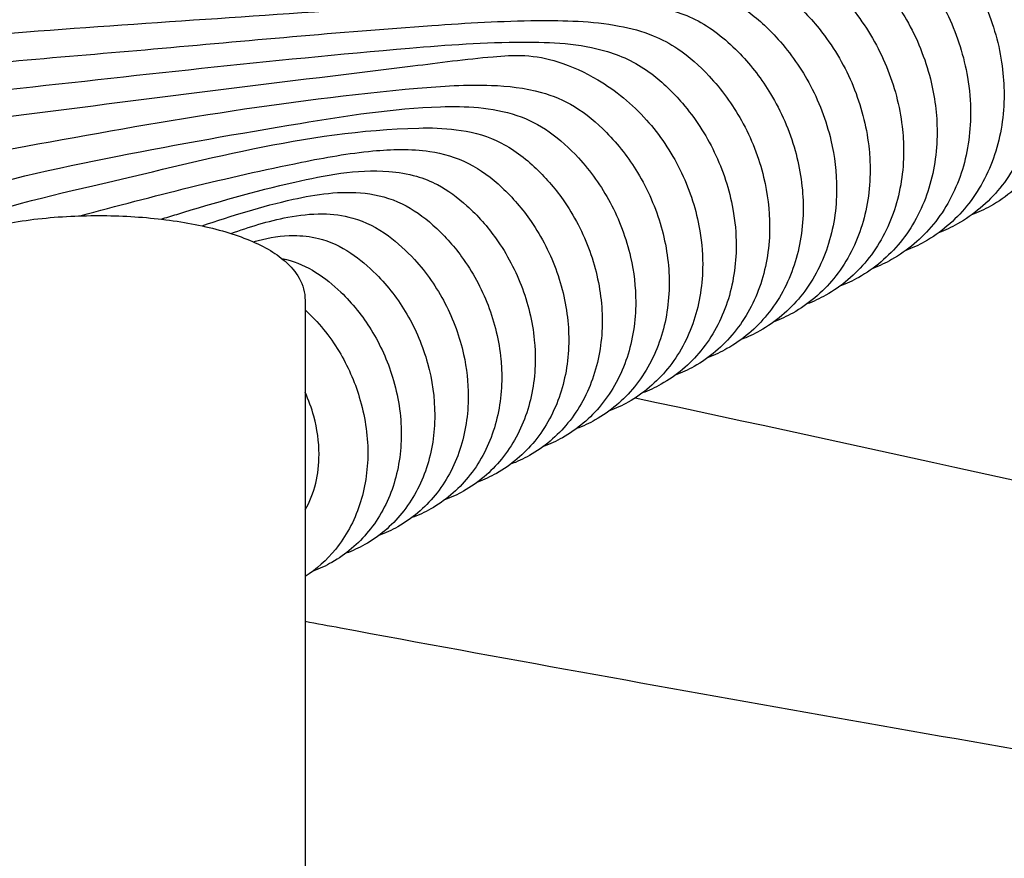
# Model space of a CAD drawing. Units: millimetres. Extents: x 81 to 1435, y 50 to 1838.
# Drawn here: x 509 to 600, y 857 to 935 of the extents above; entities that cross this region are included whole.
import ezdxf

# ---------------------------------------------------------------- set-up
doc = ezdxf.new("R2010")
doc.units = ezdxf.units.MM
doc.header["$LTSCALE"] = 5
doc.layers.add('Visible (ISO)', color=7, linetype='Continuous', lineweight=25)

msp = doc.modelspace()

# ---------------------------------------------------------------- linework, layer by layer
at = {"layer": 'Visible (ISO)'}
msp.add_line((535.45, 908.433), (535.45, 514.559), dxfattribs=at)
for points, knots in [([(458.218, 950.121), (458.176, 950.24), (458.154, 950.369), (458.163, 950.599), (458.186, 950.703), (458.256, 950.897), (458.303, 950.989), (458.436, 951.198), (458.529, 951.311), (458.795, 951.59), (458.983, 951.745), (459.465, 952.089), (459.777, 952.268), (460.38, 952.569), (460.675, 952.696), (461.343, 952.955), (461.715, 953.079), (462.819, 953.414), (463.54, 953.588), (466.42, 954.208), (468.585, 954.509), (477.325, 955.541), (484.023, 955.858), (503.709, 956.183), (516.774, 955.775), (541.105, 955.403), (552.416, 955.232), (572.225, 954.891), (580.698, 954.947), (592.437, 953.68), (595.676, 953.239), (600.064, 951.138), (601.36, 950.216), (603.667, 948.102), (604.721, 946.898), (606.821, 943.933), (607.797, 942.071), (609.177, 938.249), (609.607, 936.246), (609.782, 933.808), (609.799, 933.33), (609.799, 932.855)], [0, 0, 0, 0, 0.037866, 0.037866, 0.06928, 0.06928, 0.100844, 0.100844, 0.145925, 0.145925, 0.220442, 0.220442, 0.325593, 0.325593, 0.424488, 0.424488, 0.555663, 0.555663, 0.820472, 0.820472, 1.613709, 1.613709, 3.993844, 3.993844, 8.566857, 8.566857, 12.540339, 12.540339, 15.521178, 15.521178, 16.584589, 16.584589, 17.063498, 17.063498, 17.539638, 17.539638, 18.154904, 18.154904, 18.767809, 18.767809, 18.917711, 18.917711, 18.917711, 18.917711]), ([(462.379, 950.388), (462.53, 950.438), (462.68, 950.486), (463.685, 950.797), (464.525, 951.002), (467.894, 951.735), (470.445, 952.092), (480.76, 953.277), (488.712, 953.477), (510.02, 953.512), (523.396, 953.293), (545.967, 953.089), (555.175, 953.006), (571.308, 952.817), (578.223, 952.802), (588.588, 951.883), (592.084, 951.518), (596.89, 949.346), (598.325, 948.336), (600.721, 946.103), (601.757, 944.9), (603.821, 941.938), (604.776, 940.079), (606.113, 936.273), (606.523, 934.283), (606.672, 931.926), (606.685, 931.512), (606.685, 931.1)], [0.535006, 0.535006, 0.535006, 0.535006, 0.589137, 0.589137, 0.90051, 0.90051, 1.834142, 1.834142, 4.636868, 4.636868, 9.334919, 9.334919, 12.572796, 12.572796, 15.00179, 15.00179, 16.153516, 16.153516, 16.679611, 16.679611, 17.151949, 17.151949, 17.763692, 17.763692, 18.372003, 18.372003, 18.501885, 18.501885, 18.501885, 18.501885]), ([(458.936, 945.085), (458.957, 945.13), (458.982, 945.175), (459.071, 945.321), (459.144, 945.418), (459.363, 945.674), (459.52, 945.823), (459.987, 946.216), (460.324, 946.443), (461.03, 946.857), (461.406, 947.042), (462.13, 947.361), (462.486, 947.499), (463.553, 947.88), (464.255, 948.087), (467.019, 948.822), (469.097, 949.202), (477.518, 950.483), (484.042, 950.791), (501.82, 951.123), (513.121, 950.962), (537.081, 950.907), (549.763, 950.876), (567.204, 950.827), (571.955, 950.817), (580.311, 950.746), (583.977, 950.785), (588.875, 949.667), (590.063, 949.292), (593.191, 947.932), (595.101, 946.654), (598.079, 943.8), (599.283, 942.299), (601.336, 938.968), (602.173, 937.076), (603.279, 933.247), (603.571, 931.263), (603.571, 929.345)], [0.04045, 0.04045, 0.04045, 0.04045, 0.055512, 0.055512, 0.092335, 0.092335, 0.158374, 0.158374, 0.277894, 0.277894, 0.404604, 0.404604, 0.532458, 0.532458, 0.794534, 0.794534, 1.562769, 1.562769, 3.869862, 3.869862, 7.838961, 7.838961, 12.302741, 12.302741, 13.976661, 13.976661, 15.235158, 15.235158, 15.636587, 15.636587, 16.325531, 16.325531, 16.892549, 16.892549, 17.499376, 17.499376, 18.104193, 18.104193, 18.104193, 18.104193]), ([(464.675, 944.155), (464.693, 944.174), (464.711, 944.192), (464.919, 944.399), (465.131, 944.569), (465.621, 944.909), (465.905, 945.072), (466.558, 945.404), (466.931, 945.56), (467.949, 945.943), (468.592, 946.133), (470.818, 946.709), (472.405, 946.979), (478.798, 947.868), (483.693, 948.077), (499.304, 948.499), (510.067, 948.437), (533.232, 948.576), (545.654, 948.656), (562.755, 948.71), (567.424, 948.721), (575.648, 948.519), (579.193, 948.405), (584.988, 947.615), (587.259, 947.174), (590.529, 945.681), (591.613, 944.989), (593.703, 943.257), (594.729, 942.199), (596.868, 939.508), (597.912, 937.767), (599.479, 934.119), (600.018, 932.17), (600.395, 929.358), (600.456, 928.469), (600.456, 927.591)], [0.173759, 0.173759, 0.173759, 0.173759, 0.181591, 0.181591, 0.261921, 0.261921, 0.361586, 0.361586, 0.493433, 0.493433, 0.727276, 0.727276, 1.305179, 1.305179, 3.038908, 3.038908, 6.824049, 6.824049, 11.203294, 11.203294, 12.845582, 12.845582, 14.078187, 14.078187, 14.82902, 14.82902, 15.220508, 15.220508, 15.661562, 15.661562, 16.255816, 16.255816, 16.856746, 16.856746, 17.133549, 17.133549, 17.133549, 17.133549]), ([(465.363, 941.375), (465.429, 941.455), (465.499, 941.531), (465.776, 941.811), (466.006, 941.997), (466.538, 942.369), (466.848, 942.547), (467.576, 942.915), (467.998, 943.09), (469.191, 943.526), (469.961, 943.739), (472.673, 944.383), (474.633, 944.658), (482.323, 945.48), (488.133, 945.59), (506.961, 945.944), (519.987, 946.09), (542.782, 946.414), (552.538, 946.591), (566.017, 946.641), (569.702, 946.628), (576.209, 946.359), (579.033, 946.194), (583.428, 945.355), (585.003, 944.938), (587.419, 943.81), (588.309, 943.262), (590.227, 941.771), (591.242, 940.775), (593.389, 938.231), (594.456, 936.573), (596.125, 933.034), (596.729, 931.105), (597.244, 928.071), (597.341, 926.944), (597.341, 925.836)], [0.171721, 0.171721, 0.171721, 0.171721, 0.202556, 0.202556, 0.290072, 0.290072, 0.400157, 0.400157, 0.551332, 0.551332, 0.832119, 0.832119, 1.539756, 1.539756, 3.589356, 3.589356, 8.186336, 8.186336, 11.634058, 11.634058, 12.927132, 12.927132, 13.898284, 13.898284, 14.423194, 14.423194, 14.743841, 14.743841, 15.170754, 15.170754, 15.748402, 15.748402, 16.346664, 16.346664, 16.696037, 16.696037, 16.696037, 16.696037]), ([(465.767, 938.033), (465.823, 938.185), (465.896, 938.332), (466.114, 938.687), (466.277, 938.888), (466.695, 939.322), (466.966, 939.543), (467.597, 939.982), (467.965, 940.187), (468.843, 940.611), (469.357, 940.807), (470.857, 941.301), (471.847, 941.528), (475.342, 942.185), (477.875, 942.399), (487.913, 943.082), (495.489, 943.153), (519.423, 943.71), (535.801, 944.104), (558.351, 944.558), (564.505, 944.71), (574.571, 944.346), (578.558, 944.23), (583.332, 942.437), (584.224, 942.004), (586.235, 940.707), (587.318, 939.75), (589.476, 937.46), (590.52, 936.045), (592.365, 932.819), (593.121, 930.936), (594.011, 927.4), (594.227, 925.718), (594.227, 924.082)], [0.131393, 0.131393, 0.131393, 0.131393, 0.179965, 0.179965, 0.256514, 0.256514, 0.361092, 0.361092, 0.49322, 0.49322, 0.678693, 0.678693, 1.0375, 1.0375, 1.941358, 1.941358, 4.610762, 4.610762, 10.402277, 10.402277, 12.5744, 12.5744, 13.905549, 13.905549, 14.21452, 14.21452, 14.649054, 14.649054, 15.167722, 15.167722, 15.76407, 15.76407, 16.279907, 16.279907, 16.279907, 16.279907]), ([(471.487, 935.495), (471.614, 935.611), (471.751, 935.719), (472.155, 936.006), (472.438, 936.171), (473.032, 936.477), (473.348, 936.616), (474.087, 936.909), (474.511, 937.051), (475.796, 937.443), (476.646, 937.646), (480.048, 938.372), (482.609, 938.726), (492.934, 939.974), (500.81, 940.482), (525.081, 941.623), (541.469, 942.163), (562.668, 942.576), (567.406, 942.667), (574.901, 942.044), (577.686, 941.685), (581.488, 939.97), (582.624, 939.224), (584.722, 937.433), (585.717, 936.38), (587.779, 933.71), (588.777, 931.99), (590.254, 928.405), (590.752, 926.498), (591.066, 923.853), (591.113, 923.086), (591.113, 922.327)], [0.175954, 0.175954, 0.175954, 0.175954, 0.228362, 0.228362, 0.324967, 0.324967, 0.431893, 0.431893, 0.582174, 0.582174, 0.894947, 0.894947, 1.832493, 1.832493, 4.6443, 4.6443, 10.452161, 10.452161, 12.117762, 12.117762, 13.030718, 13.030718, 13.442584, 13.442584, 13.875605, 13.875605, 14.457636, 14.457636, 15.043977, 15.043977, 15.283227, 15.283227, 15.283227, 15.283227]), ([(474.245, 930.344), (474.196, 930.476), (474.168, 930.617), (474.167, 930.885), (474.189, 931.014), (474.267, 931.253), (474.322, 931.367), (474.474, 931.619), (474.581, 931.755), (474.881, 932.08), (475.091, 932.259), (475.592, 932.634), (475.895, 932.822), (476.557, 933.19), (476.921, 933.363), (477.84, 933.76), (478.393, 933.961), (480.223, 934.568), (481.494, 934.892), (486.612, 936.059), (490.516, 936.633), (504.249, 938.269), (514.265, 938.619), (532.368, 939.439), (540.506, 939.808), (554.774, 940.393), (560.895, 940.685), (570.312, 940.299), (573.644, 940.093), (578.255, 938.215), (579.631, 937.322), (581.901, 935.317), (582.88, 934.245), (584.894, 931.546), (585.857, 929.815), (587.258, 926.231), (587.716, 924.336), (587.966, 921.839), (587.998, 921.203), (587.998, 920.573)], [0.0048, 0.0048, 0.0048, 0.0048, 0.046691, 0.046691, 0.085063, 0.085063, 0.122506, 0.122506, 0.174216, 0.174216, 0.256007, 0.256007, 0.362285, 0.362285, 0.490984, 0.490984, 0.693991, 0.693991, 1.168872, 1.168872, 2.593147, 2.593147, 6.129755, 6.129755, 9.018942, 9.018942, 11.18647, 11.18647, 12.284691, 12.284691, 12.777569, 12.777569, 13.210643, 13.210643, 13.79026, 13.79026, 14.371447, 14.371447, 14.570184, 14.570184, 14.570184, 14.570184]), ([(477.925, 930.752), (477.939, 930.759), (477.952, 930.765), (478.592, 931.052), (479.208, 931.284), (481.329, 932.015), (482.834, 932.412), (488.917, 933.831), (493.599, 934.489), (508.232, 936.018), (518.29, 936.423), (537.229, 937.499), (546.134, 938.084), (557.988, 938.479), (560.856, 938.54), (565.938, 938.408), (568.154, 938.284), (571.493, 937.654), (572.611, 937.366), (574.574, 936.589), (575.436, 936.139), (577.321, 934.848), (578.321, 933.943), (580.405, 931.689), (581.443, 930.246), (583.214, 927.021), (583.918, 925.177), (584.701, 921.832), (584.884, 920.306), (584.884, 918.818)], [0.510448, 0.510448, 0.510448, 0.510448, 0.515467, 0.515467, 0.74512, 0.74512, 1.310525, 1.310525, 3.00724, 3.00724, 6.568722, 6.568722, 9.74487, 9.74487, 10.753334, 10.753334, 11.511047, 11.511047, 11.885647, 11.885647, 12.186784, 12.186784, 12.592864, 12.592864, 13.116108, 13.116108, 13.696961, 13.696961, 14.165918, 14.165918, 14.165918, 14.165918]), ([(476.489, 926.346), (476.449, 926.471), (476.43, 926.603), (476.442, 926.851), (476.467, 926.969), (476.551, 927.206), (476.613, 927.326), (476.786, 927.591), (476.906, 927.732), (477.214, 928.041), (477.414, 928.203), (477.875, 928.526), (478.144, 928.683), (478.758, 929.001), (479.107, 929.152), (480.044, 929.518), (480.63, 929.703), (482.639, 930.269), (484.058, 930.554), (489.767, 931.568), (494.105, 932.039), (510.234, 933.596), (522.11, 934.301), (540.284, 935.565), (546.606, 936.044), (557.794, 936.531), (562.669, 936.864), (569.13, 935.599), (570.615, 935.158), (573.428, 933.665), (574.747, 932.571), (576.976, 930.247), (577.933, 928.995), (579.734, 926.02), (580.512, 924.216), (581.511, 920.636), (581.769, 918.821), (581.769, 917.063)], [0, 0, 0, 0, 0.040141, 0.040141, 0.076796, 0.076796, 0.117804, 0.117804, 0.173463, 0.173463, 0.249267, 0.249267, 0.343315, 0.343315, 0.466422, 0.466422, 0.679736, 0.679736, 1.202353, 1.202353, 2.769178, 2.769178, 6.993056, 6.993056, 9.250921, 9.250921, 10.948507, 10.948507, 11.438804, 11.438804, 11.948882, 11.948882, 12.415249, 12.415249, 12.991934, 12.991934, 13.545942, 13.545942, 13.545942, 13.545942]), ([(480.6, 924.669), (480.666, 924.746), (480.735, 924.821), (481.027, 925.113), (481.27, 925.31), (481.845, 925.719), (482.185, 925.918), (483.042, 926.367), (483.563, 926.589), (485.156, 927.196), (486.232, 927.505), (490.287, 928.523), (493.313, 928.986), (504.632, 930.477), (513.013, 931.09), (529.973, 932.589), (538.567, 933.401), (550.488, 934.239), (553.754, 934.435), (559.555, 934.487), (562.097, 934.441), (565.724, 933.76), (566.791, 933.479), (568.616, 932.736), (569.392, 932.324), (571.164, 931.12), (572.13, 930.252), (574.17, 928.074), (575.195, 926.667), (576.953, 923.515), (577.657, 921.709), (578.463, 918.376), (578.655, 916.822), (578.655, 915.309)], [0.182253, 0.182253, 0.182253, 0.182253, 0.212685, 0.212685, 0.306591, 0.306591, 0.431348, 0.431348, 0.623776, 0.623776, 1.023146, 1.023146, 2.122183, 2.122183, 5.112424, 5.112424, 8.197176, 8.197176, 9.354245, 9.354245, 10.224223, 10.224223, 10.580777, 10.580777, 10.852947, 10.852947, 11.244198, 11.244198, 11.756848, 11.756848, 12.327066, 12.327066, 12.803931, 12.803931, 12.803931, 12.803931]), ([(481.561, 922.098), (481.68, 922.234), (481.809, 922.362), (482.215, 922.727), (482.51, 922.942), (483.214, 923.392), (483.63, 923.609), (484.757, 924.132), (485.473, 924.393), (487.869, 925.161), (489.568, 925.532), (496.305, 926.802), (501.417, 927.353), (519.383, 929.321), (532.188, 930.803), (548.65, 932.201), (552.167, 932.464), (558.303, 932.468), (560.954, 932.364), (565, 931.157), (566.433, 930.454), (568.718, 928.71), (569.677, 927.784), (571.711, 925.412), (572.724, 923.863), (574.323, 920.545), (574.909, 918.732), (575.436, 915.803), (575.54, 914.669), (575.54, 913.554)], [0.195191, 0.195191, 0.195191, 0.195191, 0.249607, 0.249607, 0.361575, 0.361575, 0.515325, 0.515325, 0.781465, 0.781465, 1.405082, 1.405082, 3.242981, 3.242981, 7.868385, 7.868385, 9.116892, 9.116892, 10.002767, 10.002767, 10.487186, 10.487186, 10.887711, 10.887711, 11.430475, 11.430475, 11.994139, 11.994139, 12.345292, 12.345292, 12.345292, 12.345292]), ([(481.734, 917.597), (481.722, 917.879), (481.759, 918.168), (481.922, 918.685), (482.038, 918.921), (482.342, 919.396), (482.542, 919.632), (483.038, 920.123), (483.349, 920.365), (484.071, 920.85), (484.491, 921.076), (485.593, 921.596), (486.281, 921.847), (488.517, 922.559), (490.08, 922.894), (496.337, 924.104), (501.09, 924.691), (519.043, 926.973), (532.232, 928.639), (547.935, 930.549), (550.391, 930.881), (553.885, 931.19), (554.864, 931.254), (556.897, 931.154), (557.949, 930.955), (560.232, 930.232), (561.48, 929.655), (564.315, 927.973), (565.877, 926.7), (568.429, 923.843), (569.493, 922.267), (571.139, 918.942), (571.738, 917.152), (572.308, 914.18), (572.426, 912.978), (572.426, 911.8)], [0, 0, 0, 0, 0.08514, 0.08514, 0.162706, 0.162706, 0.254855, 0.254855, 0.375162, 0.375162, 0.530963, 0.530963, 0.785437, 0.785437, 1.358176, 1.358176, 3.074099, 3.074099, 7.845838, 7.845838, 8.74057, 8.74057, 9.076754, 9.076754, 9.417838, 9.417838, 9.850377, 9.850377, 10.451811, 10.451811, 11.008494, 11.008494, 11.566172, 11.566172, 11.937577, 11.937577, 11.937577, 11.937577]), ([(606.685, 931.1), (606.685, 929.138), (606.382, 927.199), (605.207, 923.636), (604.307, 921.966), (602.053, 919.206), (600.698, 918.052), (598.628, 916.891), (598.044, 916.616), (597.437, 916.388)], [0, 0, 0, 0, 0.61893, 0.61893, 1.239822, 1.239822, 1.835379, 1.835379, 2.054659, 2.054659, 2.054659, 2.054659]), ([(603.571, 929.345), (603.571, 927.397), (603.27, 925.472), (602.103, 921.934), (601.21, 920.276), (598.971, 917.536), (597.625, 916.389), (595.565, 915.233), (594.98, 914.958), (594.372, 914.731)], [0, 0, 0, 0, 0.61446, 0.61446, 1.230848, 1.230848, 1.822028, 1.822028, 2.041431, 2.041431, 2.041431, 2.041431]), ([(487.094, 915.885), (487.107, 915.901), (487.119, 915.916), (487.283, 916.119), (487.457, 916.29), (487.913, 916.686), (488.21, 916.896), (488.908, 917.339), (489.315, 917.556), (490.363, 918.064), (491.003, 918.323), (493.112, 919.104), (494.579, 919.529), (500.48, 921.092), (504.969, 921.948), (521.466, 924.992), (533.51, 927.083), (548.166, 928.376), (550.442, 928.529), (554.302, 928.383), (555.87, 928.219), (558.476, 927.496), (559.535, 927.06), (561.581, 925.807), (562.57, 924.967), (564.566, 922.943), (565.545, 921.68), (567.319, 918.76), (568.07, 917.032), (569.054, 913.559), (569.311, 911.774), (569.311, 910.045)], [0.051324, 0.051324, 0.051324, 0.051324, 0.057314, 0.057314, 0.129541, 0.129541, 0.239333, 0.239333, 0.387443, 0.387443, 0.626308, 0.626308, 1.180305, 1.180305, 2.841014, 2.841014, 7.249309, 7.249309, 8.048282, 8.048282, 8.570863, 8.570863, 8.926969, 8.926969, 9.317781, 9.317781, 9.789977, 9.789977, 10.342931, 10.342931, 10.887551, 10.887551, 10.887551, 10.887551]), ([(600.456, 927.591), (600.456, 925.657), (600.157, 923.745), (598.999, 920.233), (598.111, 918.586), (595.888, 915.865), (594.552, 914.726), (592.503, 913.577), (591.918, 913.301), (591.31, 913.074)], [0, 0, 0, 0, 0.609976, 0.609976, 1.221845, 1.221845, 1.808637, 1.808637, 2.027868, 2.027868, 2.027868, 2.027868]), ([(490.403, 912.136), (490.557, 912.389), (490.749, 912.618), (491.21, 913.096), (491.492, 913.336), (492.221, 913.896), (492.679, 914.19), (493.901, 914.904), (494.67, 915.279), (497.257, 916.438), (499.092, 917.086), (506.505, 919.467), (512.237, 920.733), (523.645, 922.965), (529.302, 923.972), (539.278, 925.604), (543.575, 926.302), (550.356, 926.522), (552.797, 926.439), (556.197, 925.293), (557.227, 924.772), (559.136, 923.419), (560.041, 922.593), (562.008, 920.459), (563.01, 919.046), (564.675, 915.945), (565.322, 914.205), (566.033, 911.077), (566.197, 909.667), (566.197, 908.29)], [0, 0, 0, 0, 0.08888, 0.08888, 0.202394, 0.202394, 0.379255, 0.379255, 0.678059, 0.678059, 1.3853, 1.3853, 3.506933, 3.506933, 5.580805, 5.580805, 7.137376, 7.137376, 7.93673, 7.93673, 8.290583, 8.290583, 8.659851, 8.659851, 9.169086, 9.169086, 9.716148, 9.716148, 10.149802, 10.149802, 10.149802, 10.149802]), ([(597.341, 925.836), (597.341, 923.916), (597.045, 922.018), (595.895, 918.531), (595.013, 916.896), (592.806, 914.194), (591.479, 913.064), (589.441, 911.919), (588.856, 911.644), (588.247, 911.418)], [0, 0, 0, 0, 0.605496, 0.605496, 1.212853, 1.212853, 1.795263, 1.795263, 2.014422, 2.014422, 2.014422, 2.014422]), ([(491.249, 909.449), (491.52, 909.796), (491.835, 910.104), (492.563, 910.737), (492.987, 911.048), (494.149, 911.829), (494.896, 912.25), (497.308, 913.499), (498.995, 914.199), (505.568, 916.66), (510.62, 917.936), (525.616, 921.364), (535.344, 924.189), (547.157, 924.5), (548.322, 924.469), (550.742, 924.157), (552.024, 923.851), (554.508, 922.727), (555.701, 921.853), (557.75, 919.95), (558.652, 918.911), (560.469, 916.33), (561.317, 914.699), (562.528, 911.334), (562.909, 909.562), (563.066, 907.395), (563.082, 906.964), (563.082, 906.536)], [0, 0, 0, 0, 0.133783, 0.133783, 0.303823, 0.303823, 0.600997, 0.600997, 1.262532, 1.262532, 3.146839, 3.146839, 6.829801, 6.829801, 7.224256, 7.224256, 7.642927, 7.642927, 8.08602, 8.08602, 8.495554, 8.495554, 9.033982, 9.033982, 9.576238, 9.576238, 9.71119, 9.71119, 9.71119, 9.71119]), ([(594.227, 924.082), (594.227, 922.176), (593.933, 920.292), (592.79, 916.829), (591.915, 915.206), (589.724, 912.524), (588.406, 911.401), (586.378, 910.262), (585.794, 909.988), (585.185, 909.762)], [0, 0, 0, 0, 0.601018, 0.601018, 1.203863, 1.203863, 1.781891, 1.781891, 2.000884, 2.000884, 2.000884, 2.000884]), ([(514.536, 916.302), (521.309, 918.144), (528.128, 919.879), (537.288, 921.726), (539.492, 922.122), (543.475, 922.503), (545.255, 922.561), (548.259, 922.113), (549.498, 921.765), (551.764, 920.618), (552.804, 919.824), (554.755, 918.005), (555.673, 916.935), (557.47, 914.329), (558.291, 912.712), (559.46, 909.376), (559.823, 907.619), (559.956, 905.526), (559.968, 905.153), (559.968, 904.781)], [2.973466, 2.973466, 2.973466, 2.973466, 5.529243, 5.529243, 6.326842, 6.326842, 6.927616, 6.927616, 7.331269, 7.331269, 7.725378, 7.725378, 8.144446, 8.144446, 8.675883, 8.675883, 9.213243, 9.213243, 9.330254, 9.330254, 9.330254, 9.330254]), ([(591.113, 922.327), (591.113, 920.435), (590.82, 918.565), (589.686, 915.128), (588.817, 913.516), (586.641, 910.853), (585.334, 909.738), (583.316, 908.605), (582.73, 908.33), (582.12, 908.104)], [0, 0, 0, 0, 0.596548, 0.596548, 1.194888, 1.194888, 1.768543, 1.768543, 1.987638, 1.987638, 1.987638, 1.987638]), ([(522.049, 915.995), (522.535, 916.143), (523.021, 916.291), (527.116, 917.53), (530.744, 918.604), (537.279, 920.07), (540.19, 920.659), (544.1, 920.363), (544.965, 920.225), (546.475, 919.789), (547.131, 919.53), (548.735, 918.69), (549.648, 918.003), (551.499, 916.333), (552.425, 915.286), (554.234, 912.74), (555.065, 911.161), (556.27, 907.887), (556.656, 906.153), (556.834, 903.976), (556.853, 903.5), (556.853, 903.027)], [3.580378, 3.580378, 3.580378, 3.580378, 3.765547, 3.765547, 5.138888, 5.138888, 6.163812, 6.163812, 6.44842, 6.44842, 6.669956, 6.669956, 7.015967, 7.015967, 7.431566, 7.431566, 7.954284, 7.954284, 8.485305, 8.485305, 8.634259, 8.634259, 8.634259, 8.634259]), ([(587.998, 920.573), (587.998, 918.694), (587.708, 916.838), (586.582, 913.426), (585.719, 911.826), (583.559, 909.182), (582.261, 908.076), (580.254, 906.948), (579.668, 906.673), (579.058, 906.448)], [0, 0, 0, 0, 0.592065, 0.592065, 1.185888, 1.185888, 1.755151, 1.755151, 1.974074, 1.974074, 1.974074, 1.974074]), ([(525.864, 915.368), (528.626, 916.311), (531.425, 917.197), (536.463, 918.305), (538.715, 918.66), (542.183, 918.266), (543.373, 917.956), (545.5, 916.921), (546.459, 916.221), (548.318, 914.573), (549.219, 913.576), (551.014, 911.118), (551.852, 909.574), (553.086, 906.36), (553.492, 904.65), (553.711, 902.402), (553.739, 901.835), (553.739, 901.272)], [4.017734, 4.017734, 4.017734, 4.017734, 5.07907, 5.07907, 5.846768, 5.846768, 6.231124, 6.231124, 6.590303, 6.590303, 6.990599, 6.990599, 7.505152, 7.505152, 8.029541, 8.029541, 8.206755, 8.206755, 8.206755, 8.206755]), ([(584.884, 918.818), (584.884, 916.954), (584.596, 915.111), (583.478, 911.725), (582.621, 910.136), (580.477, 907.512), (579.188, 906.413), (577.191, 905.291), (576.606, 905.016), (575.995, 904.792)], [0, 0, 0, 0, 0.587587, 0.587587, 1.176898, 1.176898, 1.741779, 1.741779, 1.960622, 1.960622, 1.960622, 1.960622]), ([(581.769, 917.063), (581.769, 915.213), (581.483, 913.385), (580.374, 910.023), (579.523, 908.447), (577.394, 905.841), (576.115, 904.75), (574.129, 903.633), (573.543, 903.359), (572.932, 903.136)], [0, 0, 0, 0, 0.583105, 0.583105, 1.167901, 1.167901, 1.728402, 1.728402, 1.947157, 1.947157, 1.947157, 1.947157]), ([(496.972, 908.435), (496.972, 909.178), (497.191, 909.923), (497.931, 911.214), (498.45, 911.777), (499.954, 912.999), (501.074, 913.606), (503.905, 914.736), (505.734, 915.236), (509.566, 915.937), (511.596, 916.165), (515.615, 916.363), (517.65, 916.347), (521.556, 916.09), (523.475, 915.846), (525.218, 915.501)], [0, 0, 0, 0, 0.380533, 0.380533, 0.77199, 0.77199, 1.341691, 1.341691, 2.010755, 2.010755, 2.632513, 2.632513, 3.227765, 3.227765, 3.824405, 3.824405, 3.824405, 3.824405]), ([(528.556, 914.657), (530.256, 915.27), (532.001, 915.824), (534.892, 916.375), (535.981, 916.501), (538.009, 916.473), (538.954, 916.358), (541.039, 915.772), (542.179, 915.184), (544.061, 913.794), (544.876, 913.049), (546.729, 911.028), (547.695, 909.639), (549.243, 906.664), (549.83, 905.039), (550.476, 902.118), (550.624, 900.803), (550.624, 899.518)], [3.770404, 3.770404, 3.770404, 3.770404, 4.421591, 4.421591, 4.791605, 4.791605, 5.098279, 5.098279, 5.486487, 5.486487, 5.820071, 5.820071, 6.316366, 6.316366, 6.826733, 6.826733, 7.231389, 7.231389, 7.231389, 7.231389]), ([(525.218, 915.501), (526.996, 915.15), (528.631, 914.689), (531.457, 913.565), (532.665, 912.892), (534.124, 911.61), (534.573, 911.089), (535.244, 909.874), (535.449, 909.154), (535.449, 908.431)], [0, 0, 0, 0, 0.608571, 0.608571, 1.23343, 1.23343, 1.583753, 1.583753, 1.954185, 1.954185, 1.954185, 1.954185]), ([(578.655, 915.309), (578.655, 913.473), (578.371, 911.658), (577.269, 908.321), (576.425, 906.757), (574.312, 904.17), (573.042, 903.087), (571.067, 901.976), (570.481, 901.702), (569.869, 901.479)], [0, 0, 0, 0, 0.578631, 0.578631, 1.158917, 1.158917, 1.715034, 1.715034, 1.933706, 1.933706, 1.933706, 1.933706]), ([(530.61, 913.89), (530.767, 913.935), (530.925, 913.978), (532.138, 914.29), (533.25, 914.469), (535.148, 914.469), (535.928, 914.386), (537.737, 913.938), (538.766, 913.462), (540.54, 912.276), (541.333, 911.602), (543.157, 909.774), (544.124, 908.509), (545.748, 905.73), (546.4, 904.174), (547.277, 901.007), (547.51, 899.36), (547.51, 897.763)], [4.005503, 4.005503, 4.005503, 4.005503, 4.062276, 4.062276, 4.437928, 4.437928, 4.690136, 4.690136, 5.035982, 5.035982, 5.351743, 5.351743, 5.820448, 5.820448, 6.317195, 6.317195, 6.819951, 6.819951, 6.819951, 6.819951]), ([(575.54, 913.554), (575.54, 911.732), (575.258, 909.931), (574.165, 906.62), (573.327, 905.067), (571.229, 902.5), (569.969, 901.425), (568.005, 900.319), (567.419, 900.045), (566.807, 899.823)], [0, 0, 0, 0, 0.574152, 0.574152, 1.149925, 1.149925, 1.701658, 1.701658, 1.920141, 1.920141, 1.920141, 1.920141]), ([(533.298, 912.323), (533.437, 912.298), (533.575, 912.268), (534.669, 912.008), (535.606, 911.589), (537.285, 910.523), (538.058, 909.892), (539.849, 908.174), (540.809, 906.976), (542.444, 904.321), (543.116, 902.822), (544.114, 899.565), (544.395, 897.755), (544.395, 896.008)], [4.280063, 4.280063, 4.280063, 4.280063, 4.325439, 4.325439, 4.639903, 4.639903, 4.943491, 4.943491, 5.395779, 5.395779, 5.879039, 5.879039, 6.429008, 6.429008, 6.429008, 6.429008]), ([(572.426, 911.8), (572.426, 909.992), (572.146, 908.204), (571.061, 904.918), (570.229, 903.377), (568.147, 900.829), (566.897, 899.762), (564.943, 898.662), (564.355, 898.387), (563.742, 898.166)], [0, 0, 0, 0, 0.569682, 0.569682, 1.140949, 1.140949, 1.688307, 1.688307, 1.906878, 1.906878, 1.906878, 1.906878]), ([(569.311, 910.045), (569.311, 908.251), (569.034, 906.477), (567.957, 903.217), (567.131, 901.687), (565.065, 899.158), (563.824, 898.099), (561.88, 897.005), (561.293, 896.731), (560.68, 896.51)], [0, 0, 0, 0, 0.565199, 0.565199, 1.131949, 1.131949, 1.674914, 1.674914, 1.893293, 1.893293, 1.893293, 1.893293]), ([(535.45, 907.56), (536.668, 906.451), (537.749, 905.118), (539.411, 902.358), (540.047, 900.912), (541.008, 897.743), (541.281, 895.968), (541.281, 894.254)], [3.236494, 3.236494, 3.236494, 3.236494, 3.737765, 3.737765, 4.203063, 4.203063, 4.742677, 4.742677, 4.742677, 4.742677]), ([(566.197, 908.29), (566.197, 906.511), (565.921, 904.751), (564.853, 901.515), (564.033, 899.997), (561.982, 897.488), (560.751, 896.437), (558.818, 895.348), (558.231, 895.074), (557.617, 894.854)], [0, 0, 0, 0, 0.560717, 0.560717, 1.122951, 1.122951, 1.661535, 1.661535, 1.879811, 1.879811, 1.879811, 1.879811]), ([(563.082, 906.536), (563.082, 904.77), (562.809, 903.024), (561.748, 899.813), (560.935, 898.307), (558.9, 895.817), (557.678, 894.774), (555.756, 893.691), (555.168, 893.417), (554.554, 893.197)], [0, 0, 0, 0, 0.556239, 0.556239, 1.113959, 1.113959, 1.648159, 1.648159, 1.866333, 1.866333, 1.866333, 1.866333]), ([(559.968, 904.781), (559.968, 903.029), (559.697, 901.297), (558.644, 898.112), (557.837, 896.617), (555.818, 894.147), (554.605, 893.111), (552.694, 892.034), (552.106, 891.76), (551.492, 891.541)], [0, 0, 0, 0, 0.551764, 0.551764, 1.104974, 1.104974, 1.634788, 1.634788, 1.852842, 1.852842, 1.852842, 1.852842]), ([(556.853, 903.027), (556.853, 901.289), (556.584, 899.57), (555.54, 896.41), (554.739, 894.927), (552.735, 892.476), (551.532, 891.449), (549.632, 890.377), (549.044, 890.103), (548.429, 889.885)], [0, 0, 0, 0, 0.547286, 0.547286, 1.095982, 1.095982, 1.621408, 1.621408, 1.839335, 1.839335, 1.839335, 1.839335]), ([(553.739, 901.272), (553.739, 899.548), (553.472, 897.844), (552.436, 894.709), (551.641, 893.237), (549.653, 890.805), (548.46, 889.786), (546.57, 888.72), (545.981, 888.446), (545.366, 888.229)], [0, 0, 0, 0, 0.542803, 0.542803, 1.086983, 1.086983, 1.608026, 1.608026, 1.825844, 1.825844, 1.825844, 1.825844]), ([(536.745, 894.121), (536.745, 895.271), (536.579, 896.482), (536.054, 898.416), (535.782, 899.17), (535.45, 899.9)], [0, 0, 0, 0, 0.3751297, 0.3751297, 0.615105, 0.615105, 0.615105, 0.615105]), ([(550.624, 899.518), (550.624, 897.808), (550.36, 896.117), (549.332, 893.007), (548.543, 891.548), (546.571, 889.135), (545.387, 888.124), (543.508, 887.063), (542.919, 886.789), (542.303, 886.573)], [0, 0, 0, 0, 0.538327, 0.538327, 1.077993, 1.077993, 1.594644, 1.594644, 1.812315, 1.812315, 1.812315, 1.812315]), ([(566.156, 899.372), (587.314, 894.85), (608.443, 890.205), (642.029, 882.616), (654.506, 879.752), (666.971, 876.845)], [32.347384, 32.347384, 32.347384, 32.347384, 39.695979, 39.695979, 44.044864, 44.044864, 44.044864, 44.044864]), ([(547.51, 897.763), (547.51, 896.067), (547.247, 894.39), (546.227, 891.305), (545.445, 889.858), (543.488, 887.464), (542.314, 886.461), (540.446, 885.406), (539.857, 885.133), (539.241, 884.917)], [0, 0, 0, 0, 0.53385, 0.53385, 1.069004, 1.069004, 1.581257, 1.581257, 1.798729, 1.798729, 1.798729, 1.798729]), ([(544.395, 896.008), (544.395, 894.327), (544.135, 892.663), (543.123, 889.604), (542.347, 888.168), (540.406, 885.794), (539.241, 884.799), (537.384, 883.75), (536.796, 883.477), (536.18, 883.262)], [0, 0, 0, 0, 0.529371, 0.529371, 1.060011, 1.060011, 1.567868, 1.567868, 1.784946, 1.784946, 1.784946, 1.784946]), ([(541.281, 894.254), (541.281, 892.586), (541.023, 890.936), (540.019, 887.902), (539.249, 886.478), (537.465, 884.295), (536.511, 883.435), (535.45, 882.751)], [0, 0, 0, 0, 0.524901, 0.524901, 1.051033, 1.051033, 1.479031, 1.479031, 1.479031, 1.479031]), ([(535.45, 888.952), (535.876, 889.687), (536.213, 890.531), (536.637, 892.281), (536.745, 893.189), (536.745, 894.121)], [2.5036068, 2.5036068, 2.5036068, 2.5036068, 2.831364, 2.831364, 3.1350977, 3.1350977, 3.1350977, 3.1350977]), ([(666.971, 855.709), (663.985, 856.192), (660.999, 856.676), (648.058, 858.787), (638.106, 860.438), (598.316, 867.15), (568.51, 872.429), (537.649, 878.154), (536.549, 878.358), (535.45, 878.563)], [0.495433, 0.495433, 0.495433, 0.495433, 1.523159, 1.523159, 4.950275, 4.950275, 15.231851, 15.231851, 15.611809, 15.611809, 15.611809, 15.611809])]:
    msp.add_open_spline(points, degree=3, knots=knots, dxfattribs=at)

doc.saveas('drawing.dxf')
